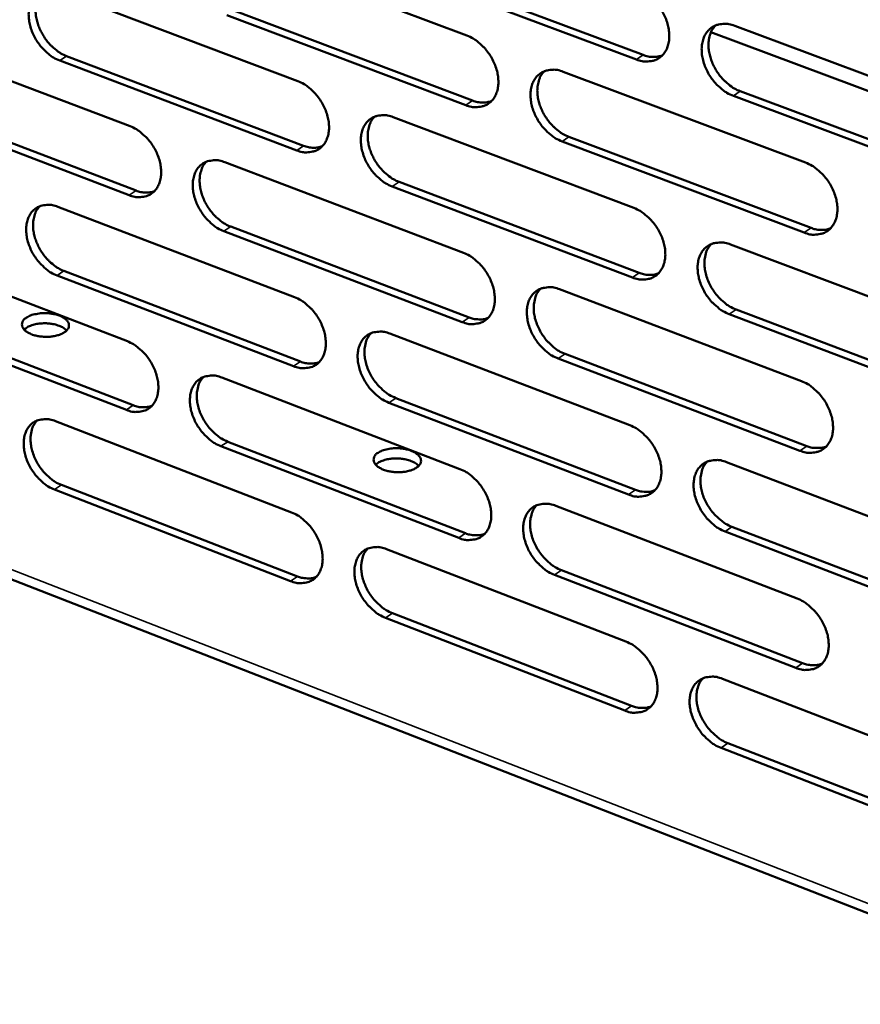
# Model space of a CAD drawing. Units: millimetres. Extents: x 65 to 5854, y 100 to 4100.
# Drawn here: x 5099 to 5174, y 2754 to 2841 of the extents above; entities that cross this region are included whole.
import ezdxf

# ---------------------------------------------------------------- set-up
doc = ezdxf.new("R2010")
doc.units = ezdxf.units.MM
doc.header["$LTSCALE"] = 20
doc.layers.add('Visible (ISO)', color=7, linetype='Continuous', lineweight=50)
doc.layers.add('Visible Narrow (ISO)', color=7, linetype='Continuous', lineweight=35)

msp = doc.modelspace()

# ---------------------------------------------------------------- linework, layer by layer
at = {"layer": 'Visible (ISO)'}
for p, q in [((5117.57, 2847.688), (5138.756, 2839.736)), ((5153.773, 2837.608), (5132.432, 2845.6)), ((5133.039, 2846.007), (5154.378, 2838.018)), ((5102.747, 2843.635), (5123.766, 2835.699)), ((5118.094, 2841.947), (5139.263, 2833.975)), ((5138.657, 2833.565), (5117.486, 2841.542)), ((5162.484, 2840.6), (5184.136, 2832.522)), ((5088.057, 2839.618), (5108.91, 2831.699)), ((5186.5, 2830.273), (5160.376, 2840.028)), ((5123.678, 2829.56), (5102.674, 2837.519)), ((5103.283, 2837.924), (5124.285, 2829.968)), ((5147.289, 2836.533), (5168.767, 2828.472)), ((5184.003, 2826.286), (5162.367, 2834.389)), ((5162.971, 2834.801), (5184.604, 2826.702)), ((5108.833, 2825.59), (5087.995, 2833.533)), ((5088.604, 2833.937), (5109.441, 2825.998)), ((5132.231, 2832.503), (5153.538, 2824.459)), ((4996.163, 2831.403), (5267.589, 2725.555)), ((5147.788, 2830.764), (5169.248, 2822.683)), ((5168.646, 2822.267), (5147.183, 2830.353)), ((5117.308, 2828.51), (5138.446, 2820.482)), ((5153.428, 2818.285), (5132.137, 2826.354)), ((5132.743, 2826.764), (5154.032, 2818.7)), ((5102.52, 2824.552), (5123.491, 2816.541)), ((5117.832, 2822.8), (5138.952, 2814.753)), ((5138.348, 2814.339), (5117.225, 2822.391)), ((5162.119, 2821.219), (5183.72, 2813.064)), ((5087.863, 2820.629), (5108.669, 2812.636)), ((5123.403, 2810.429), (5102.447, 2818.463)), ((5103.055, 2818.872), (5124.009, 2810.841)), ((5146.959, 2817.249), (5168.388, 2809.112)), ((5088.409, 2814.978), (5109.199, 2806.965)), ((5183.587, 2806.856), (5162.003, 2815.036)), ((5162.605, 2815.452), (5184.188, 2807.276)), ((5108.592, 2806.553), (5087.801, 2814.57)), ((5131.936, 2813.315), (5153.194, 2805.195)), ((5147.458, 2811.512), (5168.868, 2803.354)), ((5168.267, 2802.935), (5146.854, 2811.097)), ((5117.048, 2809.417), (5138.138, 2801.314)), ((5153.085, 2799.049), (5131.842, 2807.193)), ((5132.447, 2807.608), (5153.687, 2799.468)), ((5102.293, 2805.553), (5123.217, 2797.468)), ((5117.571, 2803.738), (5138.643, 2795.616)), ((5138.039, 2795.199), (5116.965, 2803.325)), ((5161.756, 2801.925), (5183.306, 2793.693)), ((5123.129, 2791.383), (5102.221, 2799.491)), ((5102.827, 2799.903), (5123.734, 2791.799)), ((5146.631, 2798.051), (5168.01, 2789.838)), ((5183.174, 2787.513), (5161.64, 2795.769)), ((5162.241, 2796.189), (5183.773, 2787.937)), ((5131.643, 2794.213), (5152.852, 2786.018)), ((5147.129, 2792.345), (5168.49, 2784.112)), ((5167.889, 2783.689), (5146.527, 2791.926)), ((5152.743, 2779.899), (5131.549, 2788.118)), ((5132.153, 2788.536), (5153.344, 2780.321)), ((5161.394, 2782.717), (5182.894, 2774.41)), ((5182.762, 2768.258), (5161.278, 2776.589)), ((5161.878, 2777.013), (5183.36, 2768.686))]:
    msp.add_line(p, q, dxfattribs=at)
at = {"layer": 'Visible (ISO)', "flags": 128}
for points in [[(5102.674, 2837.519, -0.030153), (5102.117, 2837.785, -0.050656), (5101.815, 2837.995, -0.012101), (5101.256, 2838.498, -0.02935), (5101.043, 2838.723, -0.026837), (5100.714, 2839.163, -0.026991), (5100.435, 2839.632, -0.028527), (5100.218, 2840.113, -0.02742), (5100.05, 2840.634, -0.033184), (5099.957, 2841.111, -0.031028), (5099.924, 2841.63, -0.041153), (5099.96, 2842.07, -0.038879), (5100.072, 2842.523, -0.05117), (5100.237, 2842.891, -0.05016), (5100.477, 2843.226, -0.057324), (5100.764, 2843.483, -0.057256), (5101.102, 2843.669, -0.052717), (5101.355, 2843.743, -0.026083), (5101.884, 2843.811, -0.068803), (5102.256, 2843.787, -0.049899), (5102.747, 2843.635)], [(5101.138, 2843.684, 0.03981), (5100.866, 2843.337, 0.064596), (5100.746, 2843.092, 0.018969), (5100.596, 2842.59, 0.038866), (5100.552, 2842.337, 0.029715), (5100.536, 2841.892, 0.031796), (5100.571, 2841.478, 0.025629), (5100.667, 2841.011, 0.027022), (5100.803, 2840.58, 0.023995), (5100.997, 2840.132, 0.024494), (5101.228, 2839.714, 0.02436), (5101.501, 2839.318, 0.023945), (5101.815, 2838.945, 0.026689), (5101.998, 2838.767, 0.010016), (5102.518, 2838.332, 0.046614), (5102.786, 2838.155, 0.027277), (5103.283, 2837.924)], [(5153.883, 2843.809, -0.030286), (5154.454, 2843.541, -0.050736), (5154.765, 2843.327, -0.012192), (5155.337, 2842.818, -0.029503), (5155.555, 2842.589, -0.02721), (5155.891, 2842.143, -0.027299), (5156.176, 2841.666, -0.029002), (5156.397, 2841.178, -0.027866), (5156.567, 2840.649, -0.033737), (5156.66, 2840.163, -0.031618), (5156.69, 2839.637, -0.041666), (5156.65, 2839.19, -0.039516), (5156.533, 2838.731, -0.051303), (5156.36, 2838.357, -0.050398), (5156.11, 2838.019, -0.056723), (5155.813, 2837.758, -0.056711), (5155.465, 2837.57, -0.051776), (5155.204, 2837.496, -0.02552), (5154.659, 2837.428, -0.067988), (5154.277, 2837.453, -0.049114), (5153.773, 2837.608)], [(5162.367, 2834.389, -0.030235), (5161.795, 2834.658, -0.050639), (5161.483, 2834.873, -0.012144), (5160.91, 2835.383, -0.029454), (5160.692, 2835.613, -0.027205), (5160.355, 2836.059, -0.027286), (5160.07, 2836.537, -0.029024), (5159.849, 2837.024, -0.027879), (5159.679, 2837.554, -0.033775), (5159.586, 2838.04, -0.031648), (5159.556, 2838.566, -0.041701), (5159.596, 2839.014, -0.039541), (5159.714, 2839.473, -0.051298), (5159.888, 2839.848, -0.050367), (5160.138, 2840.186, -0.056653), (5160.436, 2840.448, -0.056603), (5160.785, 2840.636, -0.051696), (5161.047, 2840.711, -0.025449), (5161.594, 2840.779, -0.067926), (5161.977, 2840.755, -0.04905), (5162.484, 2840.6)], [(5160.776, 2840.632, 0.039721), (5160.498, 2840.278, 0.064304), (5160.376, 2840.027, 0.018862), (5160.223, 2839.516, 0.038847), (5160.178, 2839.26, 0.029987), (5160.162, 2838.81, 0.032004), (5160.199, 2838.39, 0.025909), (5160.296, 2837.918, 0.027288), (5160.435, 2837.483, 0.024213), (5160.633, 2837.03, 0.024737), (5160.87, 2836.607, 0.024474), (5161.148, 2836.208, 0.024116), (5161.469, 2835.831, 0.026639), (5161.656, 2835.653, 0.009953), (5162.188, 2835.214, 0.046399), (5162.463, 2835.034, 0.027201), (5162.971, 2834.801)], [(5138.756, 2839.736, -0.030224), (5139.323, 2839.468, -0.050681), (5139.631, 2839.255, -0.012153), (5140.199, 2838.748, -0.029435), (5140.416, 2838.52, -0.027091), (5140.75, 2838.076, -0.027193), (5141.033, 2837.6, -0.028865), (5141.253, 2837.115, -0.027731), (5141.423, 2836.588, -0.033598), (5141.515, 2836.105, -0.031462), (5141.546, 2835.582, -0.04157), (5141.507, 2835.137, -0.039387), (5141.391, 2834.68, -0.051345), (5141.221, 2834.308, -0.050426), (5140.974, 2833.972, -0.056955), (5140.68, 2833.712, -0.056939), (5140.335, 2833.526, -0.052026), (5140.076, 2833.452, -0.025666), (5139.536, 2833.386, -0.06817), (5139.157, 2833.411, -0.04931), (5138.657, 2833.565)], [(5154.378, 2838.018, 0.049435), (5154.814, 2837.885, 0.049435), (5155.269, 2837.839, 0.04463), (5155.679, 2837.875, 0.04463), (5156.077, 2837.984)], [(5147.183, 2830.353, -0.030173), (5146.615, 2830.622, -0.050585), (5146.306, 2830.836, -0.012105), (5145.737, 2831.345, -0.029387), (5145.52, 2831.573, -0.027086), (5145.186, 2832.017, -0.02718), (5144.902, 2832.493, -0.028886), (5144.683, 2832.978, -0.027743), (5144.513, 2833.506, -0.033634), (5144.42, 2833.989, -0.031491), (5144.389, 2834.513, -0.041604), (5144.428, 2834.958, -0.039413), (5144.545, 2835.415, -0.05134), (5144.716, 2835.788, -0.050396), (5144.963, 2836.124, -0.056885), (5145.258, 2836.384, -0.056832), (5145.605, 2836.571, -0.051947), (5145.864, 2836.645, -0.025595), (5146.406, 2836.712, -0.068108), (5146.786, 2836.688, -0.049247), (5147.289, 2836.533)], [(5145.604, 2836.571, 0.039712), (5145.329, 2836.218, 0.064346), (5145.207, 2835.97, 0.018865), (5145.057, 2835.461, 0.038819), (5145.012, 2835.207, 0.029877), (5144.996, 2834.758, 0.031913), (5145.033, 2834.34, 0.025797), (5145.13, 2833.871, 0.027181), (5145.269, 2833.437, 0.024115), (5145.466, 2832.986, 0.024634), (5145.701, 2832.565, 0.024398), (5145.978, 2832.167, 0.024028), (5146.297, 2831.792, 0.026596), (5146.482, 2831.614, 0.009931), (5147.011, 2831.176, 0.046371), (5147.284, 2830.997, 0.027163), (5147.788, 2830.764)], [(5123.766, 2835.699, -0.030162), (5124.329, 2835.432, -0.050626), (5124.634, 2835.22, -0.012113), (5125.199, 2834.715, -0.029368), (5125.413, 2834.487, -0.026972), (5125.746, 2834.045, -0.027087), (5126.027, 2833.572, -0.028729), (5126.245, 2833.089, -0.027597), (5126.415, 2832.564, -0.033459), (5126.507, 2832.084, -0.031307), (5126.539, 2831.563, -0.041473), (5126.501, 2831.121, -0.039259), (5126.387, 2830.666, -0.051386), (5126.219, 2830.296, -0.050454), (5125.974, 2829.962, -0.057185), (5125.683, 2829.704, -0.057168), (5125.341, 2829.519, -0.052277), (5125.085, 2829.445, -0.025811), (5124.55, 2829.38, -0.06835), (5124.174, 2829.405, -0.049507), (5123.678, 2829.56)], [(5139.263, 2833.975, 0.049281), (5139.694, 2833.842, 0.049281), (5140.142, 2833.796, 0.044461), (5140.547, 2833.83, 0.044461), (5140.94, 2833.936)], [(5132.137, 2826.354, -0.030111), (5131.573, 2826.623, -0.05053), (5131.266, 2826.835, -0.012066), (5130.7, 2827.342, -0.029319), (5130.486, 2827.57, -0.026968), (5130.153, 2828.012, -0.027075), (5129.871, 2828.486, -0.02875), (5129.653, 2828.969, -0.027609), (5129.483, 2829.494, -0.033495), (5129.391, 2829.974, -0.031336), (5129.36, 2830.496, -0.041507), (5129.397, 2830.938, -0.039284), (5129.512, 2831.393, -0.051381), (5129.681, 2831.764, -0.050424), (5129.926, 2832.099, -0.057116), (5130.218, 2832.357, -0.057061), (5130.561, 2832.543, -0.052197), (5130.818, 2832.617, -0.02574), (5131.355, 2832.683, -0.068289), (5131.733, 2832.658, -0.049444), (5132.231, 2832.503)], [(5130.568, 2832.546, 0.039701), (5130.296, 2832.195, 0.064385), (5130.176, 2831.948, 0.018866), (5130.027, 2831.442, 0.038789), (5129.983, 2831.189, 0.029766), (5129.968, 2830.743, 0.031822), (5130.005, 2830.327, 0.025685), (5130.102, 2829.859, 0.027074), (5130.24, 2829.428, 0.024017), (5130.436, 2828.979, 0.024532), (5130.67, 2828.56, 0.024321), (5130.945, 2828.163, 0.023939), (5131.262, 2827.789, 0.026552), (5131.445, 2827.612, 0.009909), (5131.971, 2827.175, 0.046341), (5132.241, 2826.997, 0.027124), (5132.743, 2826.764)], [(5108.91, 2831.699, -0.0301), (5109.469, 2831.432, -0.05057), (5109.772, 2831.221, -0.012074), (5110.333, 2830.717, -0.0293), (5110.546, 2830.491, -0.026855), (5110.876, 2830.051, -0.026983), (5111.156, 2829.58, -0.028595), (5111.373, 2829.099, -0.027464), (5111.542, 2828.577, -0.033321), (5111.634, 2828.099, -0.031154), (5111.666, 2827.58, -0.041376), (5111.63, 2827.14, -0.03913), (5111.517, 2826.688, -0.051425), (5111.351, 2826.32, -0.05048), (5111.109, 2825.987, -0.057415), (5110.821, 2825.731, -0.057396), (5110.482, 2825.547, -0.052527), (5110.228, 2825.475, -0.025956), (5109.698, 2825.41, -0.06853), (5109.324, 2825.435, -0.049703), (5108.833, 2825.59)], [(5124.285, 2829.968, 0.049128), (5124.709, 2829.836, 0.049128), (5125.152, 2829.789, 0.044293), (5125.551, 2829.822, 0.044293), (5125.939, 2829.924)], [(5117.225, 2822.391, -0.030049), (5116.665, 2822.659, -0.050475), (5116.361, 2822.87, -0.012027), (5115.799, 2823.376, -0.029252), (5115.586, 2823.602, -0.026851), (5115.256, 2824.043, -0.02697), (5114.976, 2824.515, -0.028615), (5114.758, 2824.995, -0.027476), (5114.589, 2825.518, -0.033358), (5114.497, 2825.996, -0.031183), (5114.465, 2826.515, -0.041411), (5114.502, 2826.955, -0.039156), (5114.614, 2827.408, -0.051421), (5114.781, 2827.776, -0.05045), (5115.024, 2828.11, -0.057346), (5115.313, 2828.366, -0.057289), (5115.653, 2828.551, -0.052448), (5115.908, 2828.624, -0.025885), (5116.44, 2828.689, -0.06847), (5116.815, 2828.664, -0.04964), (5117.308, 2828.51)], [(5115.668, 2828.557, 0.039688), (5115.398, 2828.208, 0.064422), (5115.279, 2827.963, 0.018865), (5115.132, 2827.46, 0.038757), (5115.089, 2827.208, 0.029655), (5115.074, 2826.764, 0.03173), (5115.111, 2826.35, 0.025573), (5115.208, 2825.884, 0.026967), (5115.346, 2825.455, 0.02392), (5115.541, 2825.007, 0.02443), (5115.773, 2824.59, 0.024245), (5116.046, 2824.195, 0.023851), (5116.361, 2823.822, 0.026507), (5116.544, 2823.646, 0.009887), (5117.066, 2823.21, 0.046311), (5117.334, 2823.033, 0.027084), (5117.832, 2822.8)], [(5168.767, 2828.472, -0.03018), (5169.341, 2828.201, -0.050553), (5169.654, 2827.986, -0.012116), (5170.229, 2827.474, -0.029403), (5170.448, 2827.244, -0.027223), (5170.785, 2826.797, -0.027277), (5171.071, 2826.318, -0.029094), (5171.292, 2825.83, -0.027924), (5171.463, 2825.298, -0.033917), (5171.555, 2824.813, -0.031779), (5171.585, 2824.286, -0.041928), (5171.544, 2823.838, -0.039799), (5171.425, 2823.38, -0.05155), (5171.25, 2823.006, -0.050684), (5170.999, 2822.669, -0.056735), (5170.699, 2822.409, -0.056735), (5170.348, 2822.223, -0.051506), (5170.086, 2822.149, -0.025324), (5169.537, 2822.084, -0.067657), (5169.153, 2822.11, -0.048856), (5168.646, 2822.267)], [(5109.441, 2825.998, 0.048974), (5109.86, 2825.866, 0.048974), (5110.296, 2825.819, 0.044124), (5110.69, 2825.849, 0.044124), (5111.073, 2825.948)], [(5102.447, 2818.463, -0.029987), (5101.891, 2818.731, -0.05042), (5101.59, 2818.941, -0.011987), (5101.032, 2819.445, -0.029185), (5100.82, 2819.67, -0.026734), (5100.491, 2820.109, -0.026866), (5100.213, 2820.579, -0.028482), (5099.997, 2821.057, -0.027345), (5099.828, 2821.578, -0.033221), (5099.736, 2822.053, -0.03103), (5099.703, 2822.57, -0.041314), (5099.739, 2823.008, -0.039027), (5099.85, 2823.459, -0.051459), (5100.015, 2823.825, -0.050476), (5100.255, 2824.156, -0.057575), (5100.541, 2824.411, -0.057516), (5100.878, 2824.595, -0.052698), (5101.131, 2824.667, -0.02603), (5101.658, 2824.731, -0.068649), (5102.03, 2824.706, -0.049836), (5102.52, 2824.552)], [(5100.901, 2824.604, 0.039673), (5100.633, 2824.257, 0.064456), (5100.516, 2824.014, 0.018864), (5100.37, 2823.513, 0.038724), (5100.328, 2823.263, 0.029544), (5100.314, 2822.82, 0.031637), (5100.351, 2822.409, 0.025462), (5100.448, 2821.945, 0.026861), (5100.585, 2821.517, 0.023823), (5100.779, 2821.071, 0.024328), (5101.01, 2820.656, 0.024168), (5101.281, 2820.262, 0.023763), (5101.595, 2819.891, 0.026463), (5101.776, 2819.715, 0.009864), (5102.294, 2819.28, 0.046279), (5102.56, 2819.104, 0.027044), (5103.055, 2818.872)], [(5153.538, 2824.459, -0.030119), (5154.108, 2824.189, -0.050499), (5154.418, 2823.975, -0.012078), (5154.989, 2823.464, -0.029336), (5155.206, 2823.235, -0.027104), (5155.541, 2822.79, -0.027171), (5155.826, 2822.313, -0.028956), (5156.046, 2821.827, -0.027788), (5156.216, 2821.298, -0.033776), (5156.308, 2820.815, -0.031621), (5156.338, 2820.291, -0.041831), (5156.299, 2819.846, -0.039669), (5156.181, 2819.39, -0.051594), (5156.009, 2819.017, -0.050714), (5155.76, 2818.683, -0.056968), (5155.463, 2818.424, -0.056965), (5155.116, 2818.239, -0.051756), (5154.856, 2818.166, -0.025468), (5154.312, 2818.102, -0.067838), (5153.931, 2818.128, -0.049052), (5153.428, 2818.285)], [(5169.248, 2822.683, 0.030637), (5169.614, 2822.563, 0.047385), (5169.86, 2822.523, 0.011706), (5170.173, 2822.51, 0.013409), (5170.446, 2822.513, 0.054411), (5170.653, 2822.543, 0.032872), (5170.981, 2822.651)], [(5162.003, 2815.036, -0.030068), (5161.432, 2815.307, -0.050404), (5161.121, 2815.522, -0.01203), (5160.548, 2816.034, -0.029287), (5160.331, 2816.263, -0.027099), (5159.995, 2816.709, -0.027159), (5159.711, 2817.187, -0.028977), (5159.491, 2817.672, -0.027801), (5159.32, 2818.202, -0.033813), (5159.228, 2818.685, -0.031651), (5159.198, 2819.209, -0.041866), (5159.238, 2819.655, -0.039695), (5159.356, 2820.111, -0.051589), (5159.529, 2820.484, -0.050684), (5159.778, 2820.82, -0.056898), (5160.076, 2821.079, -0.056858), (5160.424, 2821.264, -0.051677), (5160.685, 2821.337, -0.025398), (5161.231, 2821.402, -0.067777), (5161.614, 2821.376, -0.048989), (5162.119, 2821.219)], [(5160.401, 2821.255, 0.043718), (5160.096, 2820.844, 0.069943), (5159.968, 2820.551, 0.022427), (5159.833, 2819.966, 0.042339), (5159.802, 2819.649, 0.031947), (5159.828, 2819.122, 0.034134), (5159.918, 2818.637, 0.027979), (5160.087, 2818.105, 0.029185), (5160.306, 2817.617, 0.027287), (5160.591, 2817.136, 0.027244), (5160.927, 2816.688, 0.02941), (5161.145, 2816.456, 0.01213), (5161.719, 2815.941, 0.050584), (5162.032, 2815.725, 0.030201), (5162.605, 2815.452)], [(5138.446, 2820.482, -0.030057), (5139.012, 2820.212, -0.050445), (5139.319, 2819.999, -0.012039), (5139.887, 2819.491, -0.029269), (5140.102, 2819.263, -0.026986), (5140.436, 2818.82, -0.027066), (5140.718, 2818.344, -0.028819), (5140.937, 2817.861, -0.027654), (5141.107, 2817.334, -0.033635), (5141.199, 2816.854, -0.031465), (5141.23, 2816.332, -0.041733), (5141.191, 2815.889, -0.03954), (5141.076, 2815.435, -0.051636), (5140.905, 2815.065, -0.050744), (5140.659, 2814.732, -0.057201), (5140.365, 2814.475, -0.057195), (5140.021, 2814.291, -0.052005), (5139.763, 2814.219, -0.025613), (5139.225, 2814.156, -0.068018), (5138.846, 2814.183, -0.049248), (5138.348, 2814.339)], [(5154.032, 2818.7, 0.030523), (5154.392, 2818.581, 0.04723), (5154.635, 2818.541, 0.011629), (5154.943, 2818.527, 0.013331), (5155.213, 2818.529, 0.054281), (5155.417, 2818.557, 0.032764), (5155.741, 2818.663)], [(5146.854, 2811.097, -0.030007), (5146.287, 2811.368, -0.05035), (5145.979, 2811.582, -0.011991), (5145.41, 2812.092, -0.029221), (5145.195, 2812.32, -0.026981), (5144.861, 2812.764, -0.027053), (5144.578, 2813.239, -0.02884), (5144.359, 2813.723, -0.027666), (5144.19, 2814.25, -0.033672), (5144.097, 2814.73, -0.031495), (5144.067, 2815.253, -0.041768), (5144.105, 2815.695, -0.039565), (5144.221, 2816.15, -0.051631), (5144.392, 2816.52, -0.050713), (5144.639, 2816.854, -0.057131), (5144.934, 2817.112, -0.057088), (5145.279, 2817.296, -0.051926), (5145.538, 2817.368, -0.025542), (5146.078, 2817.432, -0.067957), (5146.458, 2817.406, -0.049185), (5146.959, 2817.249)], [(5123.491, 2816.541, -0.029996), (5124.052, 2816.272, -0.05039), (5124.357, 2816.06, -0.012), (5124.921, 2815.553, -0.029202), (5125.134, 2815.326, -0.026868), (5125.466, 2814.885, -0.026961), (5125.747, 2814.412, -0.028684), (5125.964, 2813.93, -0.02752), (5126.134, 2813.406, -0.033496), (5126.226, 2812.928, -0.03131), (5126.257, 2812.408, -0.041636), (5126.22, 2811.969, -0.03941), (5126.106, 2811.516, -0.051676), (5125.938, 2811.149, -0.050771), (5125.694, 2810.817, -0.057433), (5125.404, 2810.562, -0.057424), (5125.062, 2810.379, -0.052255), (5124.807, 2810.308, -0.025757), (5124.273, 2810.246, -0.068197), (5123.897, 2810.272, -0.049443), (5123.403, 2810.429)], [(5145.264, 2817.29, 0.043686), (5144.962, 2816.882, 0.069967), (5144.835, 2816.591, 0.022416), (5144.702, 2816.009, 0.042284), (5144.671, 2815.693, 0.031814), (5144.699, 2815.169, 0.034021), (5144.788, 2814.686, 0.027857), (5144.956, 2814.156, 0.029064), (5145.174, 2813.67, 0.027192), (5145.457, 2813.191, 0.027136), (5145.791, 2812.744, 0.029353), (5146.008, 2812.514, 0.012099), (5146.578, 2812, 0.050544), (5146.888, 2811.785, 0.03015), (5147.458, 2811.512)], [(5099.728, 2814.731, -0.029101), (5100.1, 2814.924, -0.051345), (5100.326, 2814.998, -0.012188), (5100.853, 2815.1, -0.027396), (5101.09, 2815.127, -0.023585), (5101.495, 2815.13, -0.023326), (5101.903, 2815.096, -0.028568), (5102.251, 2815.03, -0.024818), (5102.641, 2814.911, -0.042211), (5102.913, 2814.787, -0.03771), (5103.192, 2814.6, -0.070734), (5103.368, 2814.418, -0.077482), (5103.473, 2814.211, -0.099136), (5103.497, 2814.005, -0.097475), (5103.44, 2813.802, -0.070503), (5103.3, 2813.602, -0.065568), (5103.098, 2813.435, -0.034441), (5102.789, 2813.27, -0.039413), (5102.5, 2813.167, -0.024201), (5102.097, 2813.079, -0.027433), (5101.735, 2813.039, -0.023613), (5101.33, 2813.035, -0.023355), (5100.922, 2813.07, -0.028607), (5100.573, 2813.136, -0.024861), (5100.183, 2813.255, -0.042283), (5099.91, 2813.38, -0.037826), (5099.632, 2813.566, -0.070848), (5099.456, 2813.749, -0.077687), (5099.352, 2813.956, -0.099115), (5099.334, 2814.107, -0.057189), (5099.386, 2814.365, -0.110633), (5099.504, 2814.566, -0.092559), (5099.728, 2814.731)], [(5103.291, 2813.594, 0.03276), (5103.012, 2813.822, 0.058312), (5102.834, 2813.92, 0.01502), (5102.398, 2814.083, 0.030678), (5102.178, 2814.143, 0.022356), (5101.786, 2814.206, 0.023821), (5101.414, 2814.231, 0.023935), (5101.043, 2814.221, 0.02238), (5100.648, 2814.173, 0.030997), (5100.426, 2814.122, 0.015325), (5099.987, 2813.977, 0.058956), (5099.808, 2813.886, 0.033127), (5099.524, 2813.669)], [(5138.952, 2814.753, 0.030409), (5139.308, 2814.635, 0.047075), (5139.547, 2814.595, 0.011551), (5139.852, 2814.58, 0.013254), (5140.118, 2814.581, 0.054151), (5140.319, 2814.608, 0.032657), (5140.639, 2814.71)], [(5131.842, 2807.193, -0.029945), (5131.279, 2807.464, -0.050295), (5130.974, 2807.677, -0.011953), (5130.409, 2808.185, -0.029154), (5130.195, 2808.412, -0.026864), (5129.864, 2808.854, -0.026949), (5129.582, 2809.328, -0.028704), (5129.364, 2809.809, -0.027532), (5129.195, 2810.333, -0.033533), (5129.103, 2810.812, -0.031339), (5129.072, 2811.332, -0.04167), (5129.109, 2811.772, -0.039436), (5129.224, 2812.224, -0.051672), (5129.392, 2812.592, -0.050741), (5129.637, 2812.925, -0.057363), (5129.928, 2813.18, -0.057317), (5130.27, 2813.364, -0.052176), (5130.527, 2813.435, -0.025687), (5131.063, 2813.498, -0.068137), (5131.44, 2813.472, -0.049381), (5131.936, 2813.315)], [(5130.264, 2813.361, 0.043653), (5129.965, 2812.955, 0.069987), (5129.839, 2812.666, 0.022402), (5129.707, 2812.087, 0.042228), (5129.677, 2811.773, 0.031682), (5129.705, 2811.251, 0.033907), (5129.794, 2810.771, 0.027737), (5129.962, 2810.243, 0.028944), (5130.178, 2809.758, 0.027096), (5130.46, 2809.281, 0.027029), (5130.792, 2808.836, 0.029295), (5131.007, 2808.606, 0.012068), (5131.574, 2808.095, 0.050503), (5131.881, 2807.88, 0.030099), (5132.447, 2807.608)], [(5108.669, 2812.636, -0.029934), (5109.227, 2812.367, -0.050335), (5109.529, 2812.156, -0.011961), (5110.089, 2811.65, -0.029135), (5110.301, 2811.425, -0.026752), (5110.63, 2810.985, -0.026858), (5110.909, 2810.514, -0.02855), (5111.126, 2810.035, -0.027388), (5111.295, 2809.513, -0.033358), (5111.387, 2809.038, -0.031156), (5111.419, 2808.52, -0.041538), (5111.383, 2808.083, -0.039281), (5111.27, 2807.633, -0.051715), (5111.104, 2807.267, -0.050798), (5110.863, 2806.937, -0.057664), (5110.576, 2806.684, -0.057653), (5110.238, 2806.502, -0.052505), (5109.984, 2806.432, -0.025901), (5109.455, 2806.37, -0.068375), (5109.082, 2806.397, -0.049638), (5108.592, 2806.553)], [(5124.009, 2810.841, 0.049633), (5124.436, 2810.706, 0.049633), (5124.881, 2810.658, 0.044633), (5125.283, 2810.691, 0.044633), (5125.673, 2810.794)], [(5116.965, 2803.325, -0.029884), (5116.406, 2803.595, -0.050241), (5116.103, 2803.807, -0.011914), (5115.542, 2804.314, -0.029088), (5115.33, 2804.54, -0.026748), (5115, 2804.98, -0.026845), (5114.721, 2805.451, -0.02857), (5114.504, 2805.93, -0.0274), (5114.335, 2806.452, -0.033395), (5114.243, 2806.928, -0.031185), (5114.211, 2807.446, -0.041573), (5114.248, 2807.883, -0.039306), (5114.36, 2808.334, -0.051711), (5114.527, 2808.7, -0.050768), (5114.769, 2809.03, -0.057594), (5115.057, 2809.285, -0.057546), (5115.396, 2809.466, -0.052426), (5115.65, 2809.538, -0.025831), (5116.182, 2809.6, -0.068316), (5116.556, 2809.573, -0.049576), (5117.048, 2809.417)], [(5115.398, 2809.467, 0.043617), (5115.101, 2809.064, 0.070005), (5114.977, 2808.776, 0.022387), (5114.847, 2808.2, 0.04217), (5114.818, 2807.888, 0.031549), (5114.846, 2807.368, 0.033793), (5114.935, 2806.89, 0.027616), (5115.102, 2806.365, 0.028825), (5115.317, 2805.882, 0.027001), (5115.597, 2805.407, 0.026923), (5115.927, 2804.963, 0.029237), (5116.141, 2804.734, 0.012036), (5116.704, 2804.224, 0.050462), (5117.009, 2804.01, 0.030046), (5117.571, 2803.738)], [(5168.388, 2809.112, -0.030014), (5168.96, 2808.839, -0.050318), (5169.272, 2808.623, -0.012003), (5169.846, 2808.11, -0.029236), (5170.064, 2807.88, -0.027117), (5170.401, 2807.434, -0.02715), (5170.686, 2806.955, -0.029046), (5170.907, 2806.468, -0.027846), (5171.077, 2805.938, -0.033955), (5171.169, 2805.454, -0.031782), (5171.199, 2804.929, -0.042094), (5171.158, 2804.484, -0.039954), (5171.039, 2804.028, -0.051843), (5170.865, 2803.656, -0.051002), (5170.614, 2803.323, -0.056978), (5170.315, 2803.065, -0.056986), (5169.965, 2802.881, -0.051483), (5169.704, 2802.81, -0.025271), (5169.156, 2802.748, -0.067506), (5168.773, 2802.776, -0.048793), (5168.267, 2802.935)], [(5109.199, 2806.965, 0.049475), (5109.62, 2806.831, 0.049475), (5110.059, 2806.782, 0.044461), (5110.456, 2806.813, 0.044461), (5110.84, 2806.913)], [(5102.221, 2799.491, -0.029823), (5101.666, 2799.76, -0.050185), (5101.365, 2799.972, -0.011875), (5100.808, 2800.477, -0.029021), (5100.597, 2800.701, -0.026632), (5100.27, 2801.14, -0.026743), (5099.992, 2801.609, -0.028437), (5099.776, 2802.086, -0.027269), (5099.608, 2802.606, -0.033257), (5099.516, 2803.079, -0.031033), (5099.483, 2803.594, -0.041475), (5099.519, 2804.03, -0.039177), (5099.63, 2804.478, -0.051749), (5099.794, 2804.842, -0.050793), (5100.033, 2805.171, -0.057824), (5100.319, 2805.423, -0.057775), (5100.655, 2805.604, -0.052677), (5100.907, 2805.675, -0.025975), (5101.433, 2805.736, -0.068494), (5101.805, 2805.709, -0.049771), (5102.293, 2805.553)], [(5100.665, 2805.608, 0.04358), (5100.371, 2805.207, 0.07002), (5100.248, 2804.921, 0.022371), (5100.12, 2804.348, 0.042111), (5100.091, 2804.037, 0.031417), (5100.119, 2803.52, 0.033679), (5100.208, 2803.044, 0.027496), (5100.374, 2802.521, 0.028705), (5100.589, 2802.04, 0.026906), (5100.867, 2801.567, 0.026816), (5101.195, 2801.124, 0.029178), (5101.407, 2800.897, 0.012004), (5101.966, 2800.388, 0.050419), (5102.269, 2800.175, 0.029994), (5102.827, 2799.903)], [(5153.194, 2805.195, -0.029953), (5153.763, 2804.923, -0.050265), (5154.072, 2804.709, -0.011965), (5154.642, 2804.197, -0.02917), (5154.858, 2803.968, -0.026999), (5155.193, 2803.524, -0.027045), (5155.477, 2803.047, -0.028909), (5155.696, 2802.562, -0.027711), (5155.866, 2802.035, -0.033813), (5155.958, 2801.554, -0.031625), (5155.988, 2801.031, -0.041996), (5155.949, 2800.588, -0.039823), (5155.832, 2800.134, -0.051886), (5155.659, 2799.765, -0.051033), (5155.411, 2799.433, -0.057213), (5155.115, 2799.177, -0.057218), (5154.769, 2798.994, -0.051732), (5154.509, 2798.924, -0.025415), (5153.967, 2798.862, -0.067685), (5153.586, 2798.89, -0.048988), (5153.085, 2799.049)], [(5130.878, 2802.754, -0.029524), (5131.25, 2802.95, -0.052055), (5131.476, 2803.025, -0.012504), (5132.003, 2803.128, -0.027789), (5132.243, 2803.155, -0.023671), (5132.652, 2803.159, -0.023524), (5133.062, 2803.124, -0.028452), (5133.415, 2803.057, -0.024832), (5133.809, 2802.937, -0.041694), (5134.086, 2802.81, -0.037102), (5134.37, 2802.621, -0.069502), (5134.55, 2802.436, -0.075697), (5134.66, 2802.226, -0.098356), (5134.689, 2802.017, -0.097441), (5134.635, 2801.811, -0.071889), (5134.498, 2801.609, -0.066656), (5134.297, 2801.439, -0.035306), (5133.989, 2801.272, -0.040146), (5133.7, 2801.168, -0.024498), (5133.295, 2801.078, -0.027826), (5132.932, 2801.037, -0.023699), (5132.522, 2801.034, -0.023554), (5132.112, 2801.069, -0.028491), (5131.759, 2801.136, -0.024874), (5131.364, 2801.256, -0.041765), (5131.088, 2801.383, -0.037215), (5130.803, 2801.572, -0.069614), (5130.623, 2801.757, -0.075902), (5130.514, 2801.968, -0.098343), (5130.493, 2802.122, -0.057599), (5130.54, 2802.383, -0.111589), (5130.656, 2802.586, -0.092833), (5130.878, 2802.754)], [(5168.868, 2803.354, 0.030881), (5169.236, 2803.232, 0.047643), (5169.484, 2803.192, 0.011871), (5169.799, 2803.178, 0.013643), (5170.074, 2803.18, 0.054895), (5170.282, 2803.21, 0.033193), (5170.611, 2803.319)], [(5134.481, 2801.593, 0.033039), (5134.202, 2801.827, 0.058699), (5134.023, 2801.928, 0.015243), (5133.585, 2802.097, 0.030936), (5133.362, 2802.159, 0.022569), (5132.966, 2802.226, 0.024032), (5132.59, 2802.254, 0.024179), (5132.214, 2802.246, 0.0226), (5131.815, 2802.199, 0.031348), (5131.589, 2802.148, 0.015639), (5131.147, 2802.003, 0.059527), (5130.965, 2801.911, 0.033514), (5130.679, 2801.692)], [(5161.64, 2795.769, -0.029903), (5161.07, 2796.043, -0.05017), (5160.76, 2796.258, -0.011917), (5160.188, 2796.772, -0.029122), (5159.972, 2797, -0.026994), (5159.637, 2797.445, -0.027032), (5159.353, 2797.923, -0.02893), (5159.133, 2798.407, -0.027723), (5158.963, 2798.935, -0.03385), (5158.871, 2799.416, -0.031654), (5158.841, 2799.939, -0.042031), (5158.881, 2800.382, -0.039849), (5158.998, 2800.837, -0.051881), (5159.171, 2801.207, -0.051002), (5159.42, 2801.539, -0.057142), (5159.717, 2801.796, -0.05711), (5160.065, 2801.979, -0.051653), (5160.325, 2802.05, -0.025345), (5160.869, 2802.112, -0.067625), (5161.252, 2802.084, -0.048925), (5161.756, 2801.925)], [(5160.028, 2801.964, 0.043554), (5159.728, 2801.554, 0.069784), (5159.603, 2801.262, 0.022294), (5159.472, 2800.68, 0.042169), (5159.443, 2800.365, 0.031744), (5159.473, 2799.842, 0.033947), (5159.564, 2799.36, 0.027779), (5159.733, 2798.831, 0.028994), (5159.952, 2798.346, 0.027073), (5160.237, 2797.868, 0.02704), (5160.571, 2797.422, 0.029161), (5160.788, 2797.193, 0.011948), (5161.36, 2796.679, 0.050225), (5161.67, 2796.463, 0.029944), (5162.241, 2796.189)], [(5138.138, 2801.314, -0.029892), (5138.702, 2801.043, -0.050211), (5139.009, 2800.829, -0.011926), (5139.575, 2800.319, -0.029104), (5139.79, 2800.092, -0.026882), (5140.122, 2799.649, -0.02694), (5140.404, 2799.174, -0.028773), (5140.623, 2798.692, -0.027577), (5140.792, 2798.166, -0.033673), (5140.884, 2797.688, -0.031468), (5140.915, 2797.168, -0.041897), (5140.877, 2796.727, -0.039693), (5140.761, 2796.276, -0.051927), (5140.591, 2795.908, -0.051062), (5140.346, 2795.578, -0.057446), (5140.053, 2795.323, -0.057448), (5139.709, 2795.142, -0.051981), (5139.452, 2795.072, -0.025558), (5138.915, 2795.012, -0.067864), (5138.537, 2795.04, -0.049182), (5138.039, 2795.199)], [(5153.687, 2799.468, 0.030765), (5154.05, 2799.347, 0.047486), (5154.294, 2799.306, 0.011791), (5154.605, 2799.291, 0.013563), (5154.876, 2799.292, 0.054762), (5155.081, 2799.321, 0.033082), (5155.406, 2799.427)], [(5146.527, 2791.926, -0.029842), (5145.961, 2792.199, -0.050116), (5145.653, 2792.414, -0.011879), (5145.085, 2792.925, -0.029056), (5144.871, 2793.153, -0.026877), (5144.538, 2793.596, -0.026928), (5144.256, 2794.071, -0.028794), (5144.038, 2794.553, -0.027589), (5143.868, 2795.079, -0.03371), (5143.776, 2795.558, -0.031497), (5143.745, 2796.078, -0.041932), (5143.784, 2796.519, -0.039718), (5143.9, 2796.971, -0.051923), (5144.07, 2797.339, -0.051031), (5144.316, 2797.67, -0.057376), (5144.61, 2797.925, -0.057341), (5144.955, 2798.107, -0.051903), (5145.213, 2798.177, -0.025488), (5145.752, 2798.238, -0.067804), (5146.132, 2798.21, -0.04912), (5146.631, 2798.051)], [(5123.217, 2797.468, -0.029831), (5123.777, 2797.197, -0.050156), (5124.081, 2796.984, -0.011888), (5124.644, 2796.476, -0.029038), (5124.857, 2796.25, -0.026765), (5125.187, 2795.809, -0.026837), (5125.468, 2795.336, -0.028638), (5125.685, 2794.856, -0.027444), (5125.854, 2794.333, -0.033534), (5125.945, 2793.857, -0.031313), (5125.977, 2793.339, -0.041799), (5125.94, 2792.901, -0.039562), (5125.826, 2792.452, -0.051967), (5125.658, 2792.086, -0.05109), (5125.415, 2791.758, -0.057679), (5125.125, 2791.505, -0.057679), (5124.785, 2791.325, -0.052231), (5124.53, 2791.255, -0.025701), (5123.997, 2791.196, -0.068041), (5123.622, 2791.225, -0.049376), (5123.129, 2791.383)], [(5144.927, 2798.095, 0.043522), (5144.63, 2797.688, 0.069806), (5144.506, 2797.398, 0.022281), (5144.377, 2796.819, 0.042115), (5144.348, 2796.505, 0.031614), (5144.378, 2795.984, 0.033835), (5144.469, 2795.505, 0.02766), (5144.638, 2794.978, 0.028876), (5144.856, 2794.495, 0.02698), (5145.138, 2794.019, 0.026935), (5145.471, 2793.574, 0.029105), (5145.686, 2793.346, 0.011918), (5146.254, 2792.834, 0.050187), (5146.562, 2792.619, 0.029895), (5147.129, 2792.345)], [(5138.643, 2795.616, 0.030649), (5139, 2795.496, 0.047329), (5139.242, 2795.455, 0.011712), (5139.549, 2795.44, 0.013484), (5139.816, 2795.44, 0.054629), (5140.018, 2795.467, 0.032972), (5140.339, 2795.571)], [(5131.549, 2788.118, -0.029781), (5130.988, 2788.39, -0.050062), (5130.683, 2788.603, -0.011841), (5130.119, 2789.113, -0.02899), (5129.906, 2789.34, -0.026761), (5129.575, 2789.781, -0.026824), (5129.294, 2790.254, -0.028659), (5129.077, 2790.734, -0.027456), (5128.908, 2791.258, -0.03357), (5128.816, 2791.734, -0.031342), (5128.785, 2792.252, -0.041834), (5128.822, 2792.69, -0.039588), (5128.937, 2793.14, -0.051963), (5129.105, 2793.506, -0.05106), (5129.349, 2793.835, -0.057609), (5129.639, 2794.089, -0.057571), (5129.981, 2794.269, -0.052152), (5130.236, 2794.339, -0.025632), (5130.771, 2794.399, -0.067982), (5131.148, 2794.371, -0.049315), (5131.643, 2794.213)], [(5129.961, 2794.261, 0.043488), (5129.667, 2793.856, 0.069825), (5129.545, 2793.568, 0.022268), (5129.417, 2792.992, 0.042058), (5129.389, 2792.68, 0.031483), (5129.419, 2792.161, 0.033723), (5129.51, 2791.684, 0.027541), (5129.678, 2791.16, 0.028758), (5129.895, 2790.679, 0.026886), (5130.176, 2790.204, 0.02683), (5130.506, 2789.761, 0.029049), (5130.72, 2789.534, 0.011888), (5131.284, 2789.023, 0.050148), (5131.59, 2788.809, 0.029845), (5132.153, 2788.536)], [(5123.734, 2791.799, 0.030533), (5124.086, 2791.68, 0.047173), (5124.324, 2791.639, 0.011633), (5124.627, 2791.623, 0.013405), (5124.89, 2791.622, 0.054496), (5125.09, 2791.648, 0.032862), (5125.407, 2791.749)], [(5168.01, 2789.838, -0.029849), (5168.582, 2789.564, -0.050085), (5168.892, 2789.347, -0.011891), (5169.466, 2788.833, -0.029071), (5169.683, 2788.603, -0.027012), (5170.018, 2788.158, -0.027023), (5170.303, 2787.679, -0.028999), (5170.523, 2787.194, -0.027768), (5170.694, 2786.664, -0.033993), (5170.785, 2786.183, -0.031786), (5170.815, 2785.66, -0.042261), (5170.774, 2785.217, -0.04011), (5170.656, 2784.763, -0.052136), (5170.482, 2784.394, -0.051322), (5170.231, 2784.063, -0.057219), (5169.933, 2783.808, -0.057236), (5169.584, 2783.627, -0.051456), (5169.323, 2783.557, -0.025216), (5168.777, 2783.498, -0.067353), (5168.394, 2783.528, -0.048727), (5167.889, 2783.689)], [(5152.852, 2786.018, -0.029788), (5153.42, 2785.744, -0.050031), (5153.728, 2785.529, -0.011853), (5154.297, 2785.015, -0.029006), (5154.512, 2784.787, -0.026895), (5154.846, 2784.343, -0.026919), (5155.129, 2783.867, -0.028862), (5155.348, 2783.384, -0.027633), (5155.518, 2782.857, -0.033851), (5155.61, 2782.378, -0.031628), (5155.64, 2781.857, -0.042161), (5155.6, 2781.416, -0.039978), (5155.484, 2780.965, -0.052179), (5155.312, 2780.598, -0.051353), (5155.064, 2780.269, -0.057455), (5154.769, 2780.015, -0.057468), (5154.423, 2779.836, -0.051705), (5154.165, 2779.766, -0.025359), (5153.623, 2779.708, -0.067531), (5153.243, 2779.738, -0.048921), (5152.743, 2779.899)], [(5168.49, 2784.112, 0.031119), (5168.859, 2783.988, 0.047892), (5169.109, 2783.946, 0.012032), (5169.427, 2783.932, 0.013875), (5169.703, 2783.933, 0.055373), (5169.911, 2783.964, 0.033508), (5170.242, 2784.074)], [(5161.278, 2776.589, -0.029738), (5160.709, 2776.864, -0.049937), (5160.4, 2777.08, -0.011806), (5159.829, 2777.595, -0.028958), (5159.614, 2777.823, -0.02689), (5159.28, 2778.268, -0.026906), (5158.997, 2778.745, -0.028883), (5158.778, 2779.228, -0.027646), (5158.608, 2779.755, -0.033888), (5158.516, 2780.234, -0.031657), (5158.486, 2780.755, -0.042196), (5158.526, 2781.196, -0.040004), (5158.643, 2781.648, -0.052174), (5158.815, 2782.016, -0.051321), (5159.063, 2782.345, -0.057385), (5159.36, 2782.6, -0.05736), (5159.707, 2782.78, -0.051627), (5159.966, 2782.849, -0.02529), (5160.509, 2782.908, -0.067471), (5160.891, 2782.878, -0.048859), (5161.394, 2782.717)], [(5159.656, 2782.759, 0.043389), (5159.362, 2782.35, 0.069624), (5159.24, 2782.06, 0.02216), (5159.114, 2781.48, 0.041999), (5159.087, 2781.168, 0.031542), (5159.118, 2780.647, 0.03376), (5159.211, 2780.169, 0.027581), (5159.381, 2779.643, 0.028805), (5159.6, 2779.162, 0.026861), (5159.884, 2778.686, 0.026839), (5160.218, 2778.243, 0.028914), (5160.432, 2778.016, 0.01177), (5161.002, 2777.503, 0.04987), (5161.311, 2777.287, 0.02969), (5161.878, 2777.013)], [(5153.344, 2780.321, 0.031001), (5153.708, 2780.198, 0.047733), (5153.955, 2780.156, 0.01195), (5154.268, 2780.141, 0.013793), (5154.54, 2780.141, 0.055236), (5154.746, 2780.17, 0.033395), (5155.072, 2780.277)]]:
    msp.add_lwpolyline(points, format="xyb", dxfattribs=at)
at = {"layer": 'Visible Narrow (ISO)'}
for p, q in [((5102.674, 2837.519), (5103.283, 2837.924)), ((5153.773, 2837.608), (5154.378, 2838.018)), ((5138.657, 2833.565), (5139.263, 2833.975)), ((5162.367, 2834.389), (5162.971, 2834.801)), ((4996.226, 2832.217), (5266.574, 2726.843)), ((5147.183, 2830.353), (5147.788, 2830.764)), ((5123.678, 2829.56), (5124.285, 2829.968)), ((5132.137, 2826.354), (5132.743, 2826.764)), ((5108.833, 2825.59), (5109.441, 2825.998)), ((5117.225, 2822.391), (5117.832, 2822.8)), ((5168.646, 2822.267), (5169.248, 2822.683)), ((5102.447, 2818.463), (5103.055, 2818.872)), ((5153.428, 2818.285), (5154.032, 2818.7)), ((5162.003, 2815.036), (5162.605, 2815.452)), ((5138.348, 2814.339), (5138.952, 2814.753)), ((5146.854, 2811.097), (5147.458, 2811.512)), ((5123.403, 2810.429), (5124.009, 2810.841)), ((5108.592, 2806.553), (5109.199, 2806.965)), ((5131.842, 2807.193), (5132.447, 2807.608)), ((5116.965, 2803.325), (5117.571, 2803.738)), ((5168.267, 2802.935), (5168.868, 2803.354)), ((5102.221, 2799.491), (5102.827, 2799.903)), ((5153.085, 2799.049), (5153.687, 2799.468)), ((5138.039, 2795.199), (5138.643, 2795.616)), ((5161.64, 2795.769), (5162.241, 2796.189)), ((5146.527, 2791.926), (5147.129, 2792.345)), ((5123.129, 2791.383), (5123.734, 2791.799)), ((5131.549, 2788.118), (5132.153, 2788.536)), ((5167.889, 2783.689), (5168.49, 2784.112)), ((5152.743, 2779.899), (5153.344, 2780.321)), ((5161.278, 2776.589), (5161.878, 2777.013))]:
    msp.add_line(p, q, dxfattribs=at)

doc.saveas('drawing.dxf')
